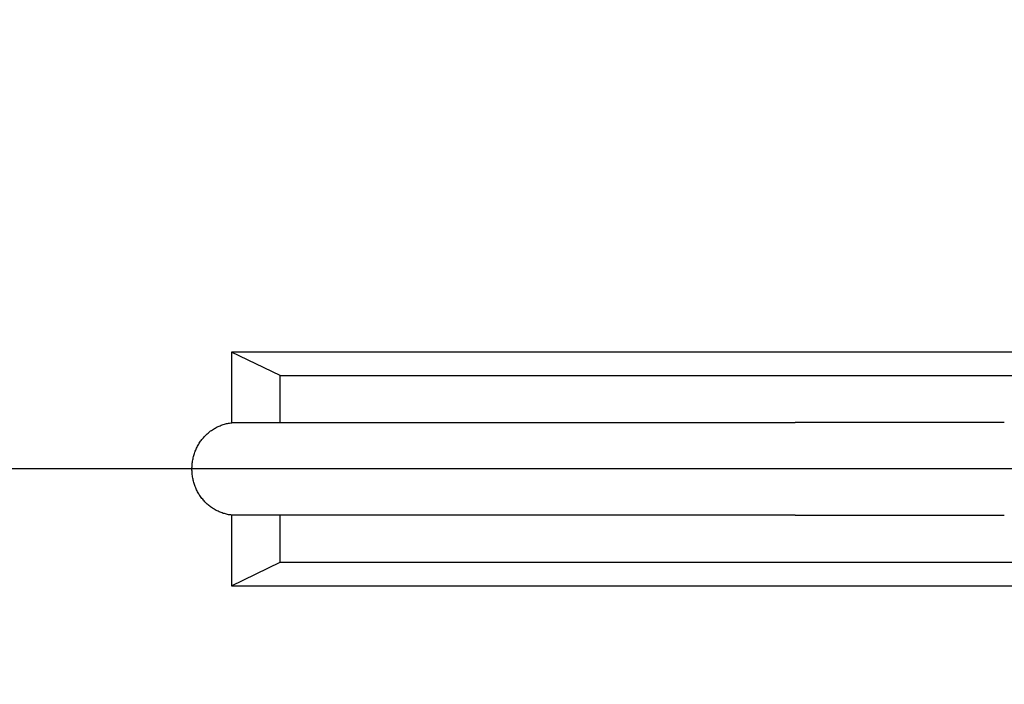
# Model space of a CAD drawing. Units: millimetres. Extents: x 901694 to 1265253, y -631078 to -502875.
# Drawn here: x 1255334 to 1255440, y -613967 to -613896 of the extents above; entities that cross this region are included whole.
import ezdxf

# ---------------------------------------------------------------- set-up
doc = ezdxf.new("R2010")
doc.units = ezdxf.units.MM
doc.linetypes.add('CONTI', pattern=[0])
doc.layers.add('Center', color=7, linetype='Continuous')
doc.layers.add('Grundfos', color=5, linetype='Continuous')
doc.layers.add('сооружения', color=7, linetype='Continuous', lineweight=50)
doc.layers.add('текстовый', color=7, linetype='Continuous', lineweight=25)
doc.styles.add('75', font='simplex.shx', dxfattribs={"width": 0.9, "height": 75})
doc.dimstyles.new('75', dxfattribs={"dimtxt": 75, "dimasz": 50, "dimexe": 1.25, "dimexo": 0, "dimgap": 25, "dimtad": 1, "dimtxsty": '75', "dimblk": 'ARCHTICK', "dimcen": 2.5, "dimclrd": 256, "dimclre": 256, "dimclrt": 7, "dimadec": 0, "dimazin": 0, "dimtfac": 1, "dimtmove": 0, "dimatfit": 1, "dimldrblk": 'ARCHTICK', "dimfxl": 1, "dimlwd": -1, "dimlwe": -1, "dimarcsym": 0})

# ---------------------------------------------------------------- blocks, each defined once
blk = doc.blocks.new('ывас')
at = {"layer": 'Center', "color": 0}
blk.add_line((638762.64, -436932.16), (639200.7, -436932.16), dxfattribs=at)
at = {"layer": 'Grundfos', "color": 0}
for p, q in [((638997.32, -436919.56), (639103.27, -436919.56)), ((639098.02, -436922.1), (639103.27, -436919.56)), ((639103.27, -436919.56), (639103.27, -436927.19)), ((639098.02, -436922.1), (638996.96, -436922.1)), ((639098.02, -436927.16), (639098.02, -436922.1)), ((639019.94, -436927.16), (639042.51, -436927.16)), ((639094.83, -436927.16), (639042.51, -436927.16)), ((639102.78, -436927.16), (639094.83, -436927.16)), ((639042.51, -436937.16), (639019.94, -436937.16)), ((639042.51, -436937.16), (639094.83, -436937.16)), ((639094.83, -436937.16), (639102.78, -436937.16)), ((639098.02, -436942.22), (639098.02, -436937.16)), ((639103.27, -436937.14), (639103.27, -436944.76)), ((639098.02, -436942.22), (638996.96, -436942.22)), ((639103.27, -436944.76), (639098.02, -436942.22)), ((639103.27, -436944.76), (638997.32, -436944.76))]:
    blk.add_line(p, q, dxfattribs=at)
blk.add_polyline3d([(639102.78, -436937.16, 0), (639102.9, -436937.16, 0), (639103.02, -436937.15, 0), (639103.13, -436937.15, 0), (639103.25, -436937.14, 0), (639103.37, -436937.12, 0), (639103.48, -436937.11, 0), (639103.6, -436937.09, 0), (639103.71, -436937.06, 0), (639103.83, -436937.04, 0), (639103.94, -436937.01, 0), (639104.05, -436936.98, 0), (639104.17, -436936.95, 0), (639104.28, -436936.91, 0), (639104.39, -436936.87, 0), (639104.5, -436936.83, 0), (639104.61, -436936.78, 0), (639104.71, -436936.73, 0), (639104.82, -436936.68, 0), (639104.93, -436936.63, 0), (639105.03, -436936.57, 0), (639105.13, -436936.51, 0), (639105.23, -436936.45, 0), (639105.33, -436936.38, 0), (639105.43, -436936.32, 0), (639105.53, -436936.25, 0), (639105.62, -436936.18, 0), (639105.72, -436936.1, 0), (639105.81, -436936.03, 0), (639105.9, -436935.95, 0), (639105.98, -436935.87, 0), (639106.07, -436935.78, 0), (639106.15, -436935.7, 0), (639106.23, -436935.61, 0), (639106.31, -436935.52, 0), (639106.39, -436935.43, 0), (639106.47, -436935.33, 0), (639106.54, -436935.24, 0), (639106.61, -436935.14, 0), (639106.68, -436935.04, 0), (639106.75, -436934.94, 0), (639106.81, -436934.84, 0), (639106.87, -436934.73, 0), (639106.93, -436934.62, 0), (639106.99, -436934.52, 0), (639107.04, -436934.41, 0), (639107.09, -436934.3, 0), (639107.14, -436934.19, 0), (639107.19, -436934.07, 0), (639107.23, -436933.96, 0), (639107.27, -436933.84, 0), (639107.31, -436933.73, 0), (639107.34, -436933.61, 0), (639107.38, -436933.49, 0), (639107.41, -436933.38, 0), (639107.43, -436933.26, 0), (639107.46, -436933.14, 0), (639107.48, -436933.02, 0), (639107.5, -436932.89, 0), (639107.51, -436932.77, 0), (639107.53, -436932.65, 0), (639107.54, -436932.53, 0), (639107.54, -436932.41, 0), (639107.55, -436932.28, 0), (639107.55, -436932.16, 0), (639107.55, -436932.04, 0), (639107.54, -436931.92, 0), (639107.54, -436931.79, 0), (639107.53, -436931.67, 0), (639107.51, -436931.55, 0), (639107.5, -436931.43, 0), (639107.48, -436931.31, 0), (639107.46, -436931.18, 0), (639107.43, -436931.06, 0), (639107.41, -436930.95, 0), (639107.38, -436930.83, 0), (639107.34, -436930.71, 0), (639107.31, -436930.59, 0), (639107.27, -436930.48, 0), (639107.23, -436930.36, 0), (639107.19, -436930.25, 0), (639107.14, -436930.13, 0), (639107.09, -436930.02, 0), (639107.04, -436929.91, 0), (639106.99, -436929.8, 0), (639106.93, -436929.7, 0), (639106.87, -436929.59, 0), (639106.81, -436929.49, 0), (639106.75, -436929.38, 0), (639106.68, -436929.28, 0), (639106.61, -436929.18, 0), (639106.54, -436929.08, 0), (639106.47, -436928.99, 0), (639106.39, -436928.89, 0), (639106.31, -436928.8, 0), (639106.23, -436928.71, 0), (639106.15, -436928.62, 0), (639106.07, -436928.54, 0), (639105.98, -436928.46, 0), (639105.9, -436928.37, 0), (639105.81, -436928.3, 0), (639105.72, -436928.22, 0), (639105.62, -436928.14, 0), (639105.53, -436928.07, 0), (639105.43, -436928, 0), (639105.33, -436927.94, 0), (639105.23, -436927.87, 0), (639105.13, -436927.81, 0), (639105.03, -436927.75, 0), (639104.93, -436927.69, 0), (639104.82, -436927.64, 0), (639104.71, -436927.59, 0), (639104.61, -436927.54, 0), (639104.5, -436927.5, 0), (639104.39, -436927.45, 0), (639104.28, -436927.41, 0), (639104.17, -436927.38, 0), (639104.05, -436927.34, 0), (639103.94, -436927.31, 0), (639103.83, -436927.28, 0), (639103.71, -436927.26, 0), (639103.6, -436927.23, 0), (639103.48, -436927.21, 0), (639103.37, -436927.2, 0), (639103.25, -436927.18, 0), (639103.13, -436927.17, 0), (639103.02, -436927.17, 0), (639102.9, -436927.16, 0), (639102.78, -436927.16, 0)], dxfattribs=at)
blk = doc.blocks.new('_ArchTick')
at = {"color": 0, "linetype": 'ByBlock', "const_width": 0.15}
blk.add_lwpolyline([(-0.5, -0.5), (0.5, 0.5)], dxfattribs=at)
blk = doc.blocks.new('*D5704')
at = {"layer": 'Defpoints', "color": 0, "linetype": 'ByBlock', "lineweight": 13, "transparency": 16777216}
for p in [(1256599.17, -613007.89), (1254630.12, -614380.06)]:
    blk.add_point(p, dxfattribs=at)
at = {"layer": 'текстовый', "color": 252, "transparency": 16777216}
for p in [(1256967.48, -612751.22), (1254630.12, -614380.06)]:
    blk.add_line(p, (1256599.17, -613007.89), dxfattribs=at)
at = {"layer": 'текстовый', "color": 252, "linetype": 'ByBlock', "transparency": 16777216, "xscale": 50, "yscale": 50, "zscale": 50}
for p, rotation in [((1256599.17, -613007.89), 214.8714876037424), ((1254630.12, -614380.06), 34.87148760374241)]:
    blk.add_blockref('_ArchTick', p, dxfattribs=dict(at, rotation=rotation))
at = {"layer": 'текстовый', "color": 7, "linetype": 'ByBlock', "lineweight": 25, "transparency": 16777216, "insert": (1256788.61, -612799.69), "char_height": 75, "attachment_point": 5, "rotation": 34.8715, "style": '75'}
blk.add_mtext('{\\C252;∅2400}', dxfattribs=at)

msp = doc.modelspace()

# ---------------------------------------------------------------- linework, layer by layer
at = {"layer": 'сооружения', "color": 122, "linetype": 'CONTI', "lineweight": 30, "true_color": 0x16b6a8}
msp.add_arc((1255614.642, -613693.977), 1200, 183.748293, 176.251707, dxfattribs=at)

# ---------------------------------------------------------------- block references
at = {"color": 1, "lineweight": 15, "xscale": -1}
msp.add_blockref('ывас', (1894459.945, -177011.816), dxfattribs=at)

# ---------------------------------------------------------------- dimensions: what is measured, and where the dimension line sits
at = {"layer": 'текстовый', "color": 252, "linetype": 'ByBlock', "lineweight": 25}
dim = msp.add_diameter_dim_2p(p1=(1254630.119, -614380.062), p2=(1256599.166, -613007.892), text='{\\C252;<>}', dimstyle='75', override={"dimclrd": 252, "dimclre": 252, "dimtmove": 1}, dxfattribs=at)
dim.commit()
dim.dimension.update_dxf_attribs({"geometry": '*D5704', "text_midpoint": (1256788.613, -612799.693)})

doc.saveas('drawing.dxf')
